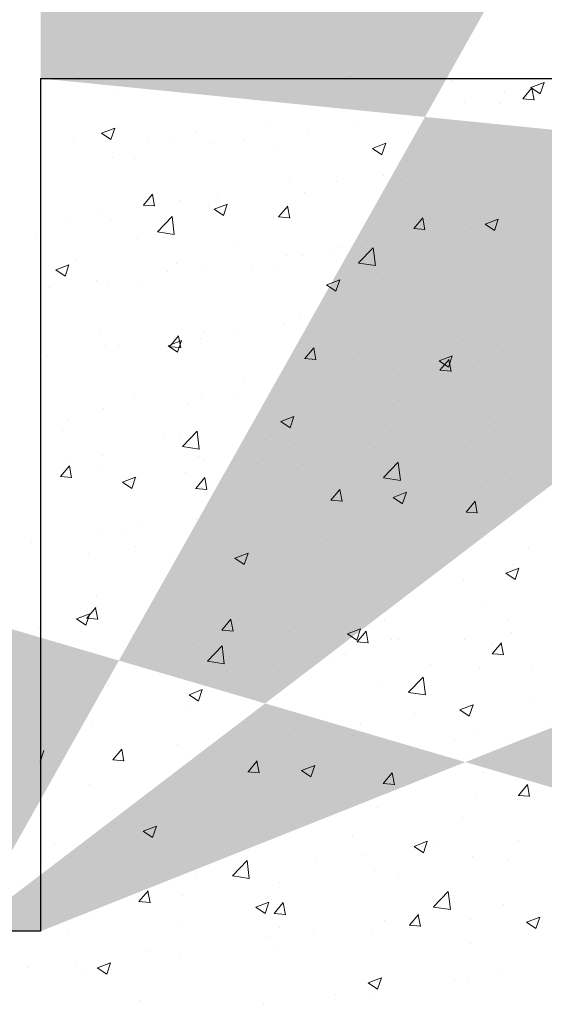
# Model space of a CAD drawing. Units: millimetres. Extents: x 18581 to 18878, y 3311 to 3528.
# Drawn here: x 18727 to 18741, y 3411 to 3437 of the extents above; entities that cross this region are included whole.
import ezdxf

# ---------------------------------------------------------------- set-up
doc = ezdxf.new("R2010")
doc.units = ezdxf.units.MM
doc.layers.get('0').update_dxf_attribs({"lineweight": 25})
doc.layers.add('Lienen Ziegel', color=7, linetype='Continuous', lineweight=15)
doc.layers.add('Putz Sch', color=252, linetype='Continuous', lineweight=20)

msp = doc.modelspace()

# ---------------------------------------------------------------- hatches: boundary and pattern name
at = {"layer": 'Lienen Ziegel'}
h = msp.add_hatch(dxfattribs=at)
h.set_pattern_fill('JIS_WOOD', color=256, scale=0.01, style=0)
h.set_pattern_definition([(45, (21285.794337, 2988.4535954), (-0.004999999992, 0.004999999992), [])])
h.paths.add_polyline_path([(18756.435, 3442.887), (18756.225, 3442.887)], flags=17)
h.paths.add_polyline_path([(18757.135, 3442.887), (18756.925, 3442.887)], flags=17)
h.paths.add_polyline_path([(18757.835, 3442.887), (18757.625, 3442.887)], flags=17)
h.paths.add_polyline_path([(18758.78, 3442.887), (18758.325, 3442.887)], flags=16)
h.paths.add_polyline_path([(18758.325, 3442.887), (18758.78, 3442.887)], flags=17)
edge = h.paths.add_edge_path()
edge.add_line((18747.78, 3442.887), (18747.78, 3440.686))
edge.add_line((18747.48, 3440.387), (18747.78, 3440.686))
edge.add_line((18747.48, 3440.387), (18747.78, 3440.087))
edge.add_line((18752.079, 3479.375), (18752.079, 3481.881))
edge.add_line((18753.079, 3482.925), (18753.079, 3483.381))
edge.add_line((18751.279, 3482.131), (18751.279, 3483.631))
edge.add_line((18752.579, 3483.881), (18751.529, 3483.881))
edge.add_arc((18752.579, 3483.381), 0.5, 0, 90)
edge.add_arc((18751.529, 3483.631), 0.25, 90, 180)
edge.add_arc((18751.529, 3482.131), 0.25, 180, 270)
edge.add_line((18753.079, 3479.381), (18753.079, 3480.336))
edge.add_arc((18753.029, 3480.581), 0.25, 281.537, 78.463)
edge.add_line((18753.079, 3480.825), (18753.079, 3481.036))
edge.add_arc((18753.029, 3481.281), 0.25, 281.537, 78.463)
edge.add_line((18753.079, 3481.525), (18753.079, 3481.736))
edge.add_arc((18753.029, 3481.981), 0.25, 281.537, 78.463)
edge.add_line((18753.079, 3482.225), (18753.079, 3482.436))
edge.add_arc((18753.029, 3482.681), 0.25, 281.537, 78.463)
edge.add_line((18752.079, 3481.881), (18751.529, 3481.881))
edge.add_line((18742.075, 3483.312), (18741.74, 3482.902))
edge.add_arc((18755.431, 3419.74), 0.15, 135, 225)
edge.add_arc((18755.431, 3421.07), 0.15, 135, 225)
edge.add_arc((18755.431, 3422.4), 0.15, 135, 225)
edge.add_arc((18755.431, 3423.73), 0.15, 135, 225)
edge.add_arc((18755.431, 3425.06), 0.15, 135, 225)
edge.add_arc((18755.431, 3426.39), 0.15, 135, 225)
edge.add_arc((18755.431, 3427.72), 0.15, 135, 225)
edge.add_arc((18755.431, 3429.05), 0.15, 135, 225)
edge.add_arc((18755.431, 3430.38), 0.15, 135, 225)
edge.add_arc((18755.431, 3431.71), 0.15, 135, 225)
edge.add_arc((18755.431, 3433.04), 0.15, 135, 225)
edge.add_arc((18755.431, 3434.37), 0.15, 135, 225)
edge.add_arc((18755.531, 3435.035), 0.25, 315, 45)
edge.add_arc((18755.531, 3433.705), 0.25, 315, 45)
edge.add_arc((18755.531, 3432.375), 0.25, 315, 45)
edge.add_arc((18755.531, 3431.045), 0.25, 315, 45)
edge.add_arc((18755.531, 3429.715), 0.25, 315, 45)
edge.add_arc((18755.531, 3428.385), 0.25, 315, 45)
edge.add_arc((18755.531, 3427.055), 0.25, 315, 45)
edge.add_arc((18755.531, 3425.725), 0.25, 315, 45)
edge.add_arc((18755.531, 3424.395), 0.25, 315, 45)
edge.add_arc((18755.531, 3423.065), 0.25, 315, 45)
edge.add_arc((18755.531, 3421.735), 0.25, 315, 45)
edge.add_arc((18755.531, 3420.405), 0.25, 315, 45)
edge.add_arc((18755.531, 3419.075), 0.25, 315, 45)
edge.add_arc((18755.531, 3417.745), 0.25, 315, 45)
edge.add_arc((18755.531, 3416.415), 0.25, 315, 45)
edge.add_line((18726.282, 3479.392), (18726.94, 3480.384))
edge.add_line((18760.783, 3435.887), (18760.783, 3428.382))
edge.add_line((18761.78, 3433.18), (18761.778, 3435.88))
edge.add_line((18761.774, 3432.18), (18764.28, 3432.18))
edge.add_line((18727.278, 3435.887), (18754.278, 3435.887))
edge.add_line((18727.278, 3435.887), (18727.278, 3412.887))
edge.add_line((18755.707, 3424.218), (18755.325, 3423.836))
edge.add_line((18755.325, 3424.953), (18755.707, 3424.571))
edge.add_line((18755.707, 3425.548), (18755.325, 3425.166))
edge.add_line((18755.325, 3426.283), (18755.707, 3425.901))
edge.add_line((18755.707, 3426.878), (18755.325, 3426.496))
edge.add_line((18755.325, 3427.613), (18755.707, 3427.231))
edge.add_line((18755.707, 3428.208), (18755.325, 3427.826))
edge.add_line((18755.325, 3428.943), (18755.707, 3428.561))
edge.add_line((18755.707, 3429.538), (18755.325, 3429.156))
edge.add_line((18755.325, 3430.273), (18755.707, 3429.891))
edge.add_line((18755.707, 3430.868), (18755.325, 3430.486))
edge.add_line((18755.325, 3431.603), (18755.707, 3431.221))
edge.add_line((18755.707, 3432.198), (18755.325, 3431.816))
edge.add_line((18755.325, 3432.933), (18755.707, 3432.551))
edge.add_line((18755.707, 3433.528), (18755.325, 3433.146))
edge.add_line((18755.325, 3434.263), (18755.707, 3433.881))
edge.add_line((18754.278, 3435.887), (18754.278, 3412.887))
edge.add_line((18725.28, 3421.392), (18725.28, 3412.887))
edge.add_line((18747.781, 3452.888), (18745.78, 3452.887))
edge.add_line((18745.78, 3442.887), (18745.78, 3452.887))
edge.add_line((18747.781, 3457.888), (18747.781, 3452.888))
edge.add_line((18745.78, 3457.889), (18747.781, 3457.888))
edge.add_line((18745.78, 3466.889), (18745.78, 3457.889))
edge.add_line((18747.78, 3466.888), (18745.78, 3466.889))
edge.add_line((18747.78, 3476.388), (18747.78, 3466.888))
edge.add_line((18747.78, 3437.887), (18727.279, 3437.887))
edge.add_line((18727.28, 3476.389), (18747.78, 3476.388))
edge.add_line((18727.28, 3476.389), (18727.279, 3437.887))
edge.add_line((18727.278, 3412.887), (18725.28, 3412.887))
edge.add_line((18755.403, 3435.887), (18760.783, 3435.887))
edge.add_line((18755.281, 3412.887), (18754.278, 3412.887))
edge.add_line((18769.133, 3435.886), (18761.778, 3435.88))
edge.add_line((18759.782, 3428.382), (18760.783, 3428.382))
edge.add_line((18750.78, 3437.887), (18770.531, 3437.887))
edge.add_arc((18770.531, 3437.637), 0.25, 318.8007, 90)
edge.add_line((18765.325, 3433.18), (18765.78, 3433.18))
edge.add_line((18764.53, 3431.38), (18766.03, 3431.38))
edge.add_line((18766.28, 3432.68), (18766.28, 3431.63))
edge.add_line((18761.774, 3432.18), (18761.777, 3428.38))
edge.add_line((18764.781, 3428.382), (18761.777, 3428.38))
edge.add_line((18764.781, 3427.382), (18764.781, 3428.382))
edge.add_line((18759.781, 3427.382), (18764.781, 3427.382))
edge.add_line((18759.782, 3428.382), (18759.781, 3427.382))
edge.add_arc((18765.78, 3432.68), 0.5, 0, 90)
edge.add_arc((18766.03, 3431.63), 0.25, 270, 360)
edge.add_arc((18764.53, 3431.63), 0.25, 180, 270)
edge.add_line((18761.78, 3433.18), (18762.735, 3433.18))
edge.add_arc((18762.98, 3433.13), 0.25, 11.537, 168.463)
edge.add_line((18763.225, 3433.18), (18763.435, 3433.18))
edge.add_arc((18763.68, 3433.13), 0.25, 11.537, 168.463)
edge.add_line((18763.925, 3433.18), (18764.135, 3433.18))
edge.add_arc((18764.38, 3433.13), 0.25, 11.537, 168.463)
edge.add_line((18764.625, 3433.18), (18764.835, 3433.18))
edge.add_arc((18765.08, 3433.13), 0.25, 11.537, 168.463)
edge.add_line((18764.28, 3432.18), (18764.28, 3431.63))
edge.add_line((18770.719, 3437.472), (18769.133, 3435.886))
edge.add_line((18721.078, 3473.389), (18725.28, 3473.389))
edge.add_line((18755.323, 3435.803), (18755.403, 3435.887))
edge.add_line((18721.08, 3465.642), (18721.078, 3473.389))
edge.add_line((18723.08, 3427.502), (18721.546, 3429.267))
edge.add_line((18721.08, 3421.392), (18725.28, 3421.392))
edge.add_line((18721.08, 3421.392), (18721.08, 3429.142))
edge.add_line((18723.08, 3423.392), (18723.08, 3427.502))
edge.add_line((18725.28, 3423.392), (18723.08, 3423.392))
edge.add_line((18725.28, 3471.392), (18725.28, 3423.392))
edge.add_line((18723.08, 3471.392), (18725.28, 3471.392))
edge.add_line((18723.08, 3471.392), (18723.08, 3467.282))
edge.add_line((18721.546, 3465.517), (18723.08, 3467.282))
edge.add_arc((18721.33, 3465.642), 0.25, 180, 330)
edge.add_arc((18721.33, 3429.142), 0.25, 30, 180)
edge.add_line((18741.915, 3478.385), (18743.239, 3479.991))
edge.add_line((18744.107, 3481.062), (18745.942, 3483.302))
edge.add_line((18742.355, 3480.961), (18741.74, 3482.902))
edge.add_arc((18742.462, 3482.995), 0.5, 322.2229, 140.68)
edge.add_arc((18743.084, 3480.116), 0.2, 321.0644, 51.1303)
edge.add_line((18743.216, 3481.554), (18743.83, 3481.059))
edge.add_line((18742.857, 3482.689), (18743.216, 3481.554))
edge.add_line((18742.355, 3480.961), (18743.209, 3480.272))
edge.add_arc((18743.967, 3481.204), 0.2, 226.6387, 314.4624)
edge.add_line((18725.28, 3479.69), (18725.28, 3478.389))
edge.add_line((18738.939, 3478.385), (18741.915, 3478.385))
edge.add_line((18730.058, 3478.389), (18726.458, 3478.389))
edge.add_line((18733.937, 3478.387), (18737.537, 3478.387))
edge.add_line((18731.46, 3478.391), (18732.559, 3478.39))
edge.add_line((18725.28, 3479.69), (18726.403, 3481.383))
edge.add_arc((18726.931, 3480.884), 0.5, 271.0936, 89.9947)
edge.add_line((18726.403, 3481.383), (18726.931, 3481.383))
edge.add_line((18726.282, 3479.392), (18726.282, 3478.603))
edge.add_arc((18726.481, 3478.588), 0.2, 175.5094, 263.3331)
edge.add_line((18738.74, 3479.684), (18737.611, 3481.38))
edge.add_line((18732.759, 3479.687), (18733.882, 3481.381))
edge.add_line((18731.258, 3479.692), (18730.131, 3481.387))
edge.add_arc((18729.609, 3480.888), 0.5, 89.9516, 268.2203)
edge.add_line((18730.131, 3481.387), (18729.61, 3481.388))
edge.add_line((18729.594, 3480.388), (18730.257, 3479.392))
edge.add_arc((18734.41, 3480.881), 0.5, 271.0936, 89.9947)
edge.add_line((18733.882, 3481.381), (18734.41, 3481.381))
edge.add_arc((18737.09, 3480.881), 0.5, 89.9516, 268.2203)
edge.add_arc((18738.939, 3478.585), 0.2, 179.9739, 269.9915)
edge.add_arc((18737.537, 3478.587), 0.2, 269.9822, 359.9724)
edge.add_arc((18731.46, 3478.591), 0.2, 180.0982, 269.9351)
edge.add_arc((18732.559, 3478.59), 0.2, 269.9351, 0.001)
edge.add_arc((18730.058, 3478.589), 0.2, 270, 0.0982)
edge.add_line((18737.611, 3481.38), (18737.09, 3481.38))
edge.add_line((18737.737, 3479.385), (18737.737, 3478.586))
edge.add_line((18737.075, 3480.381), (18737.737, 3479.385))
edge.add_line((18730.257, 3479.392), (18730.258, 3478.59))
edge.add_line((18731.258, 3479.692), (18731.26, 3478.591))
edge.add_line((18733.761, 3479.389), (18733.761, 3478.601))
edge.add_line((18734.419, 3480.381), (18733.761, 3479.389))
edge.add_line((18732.759, 3479.687), (18732.759, 3478.59))
edge.add_arc((18733.96, 3478.585), 0.2, 175.5094, 263.3331)
edge.add_line((18738.74, 3479.684), (18738.739, 3478.586))
edge.add_line((18755.281, 3413.09), (18755.281, 3412.887))
edge.add_line((18758.78, 3442.887), (18758.78, 3488.159))
edge.add_line((18747.78, 3442.887), (18745.78, 3442.887))
edge.add_line((18747.78, 3440.087), (18747.78, 3437.887))
edge.add_line((18748.779, 3479.375), (18748.779, 3483.375))
edge.add_line((18755.325, 3435.593), (18755.707, 3435.211))
edge.add_line((18755.707, 3434.858), (18755.325, 3434.476))
edge.add_arc((18755.431, 3435.7), 0.15, 136.3754, 225)
edge.add_line((18725.28, 3478.389), (18725.28, 3473.389))
edge.add_line((18755.898, 3486.511), (18755.779, 3485.922))
edge.add_line((18750.78, 3442.887), (18750.78, 3437.887))
edge.add_line((18755.735, 3442.887), (18750.78, 3442.887))
edge.add_arc((18755.98, 3442.937), 0.25, 191.537, 348.463)
edge.add_arc((18756.68, 3442.937), 0.25, 191.537, 348.463)
edge.add_arc((18757.38, 3442.937), 0.25, 191.537, 348.463)
edge.add_arc((18758.08, 3442.937), 0.25, 191.537, 348.463)
edge.add_line((18758.325, 3442.887), (18758.78, 3442.887))
edge.add_line((18757.625, 3442.887), (18757.835, 3442.887))
edge.add_line((18756.925, 3442.887), (18757.135, 3442.887))
edge.add_line((18756.225, 3442.887), (18756.435, 3442.887))
edge.add_line((18755.707, 3419.251), (18755.325, 3419.633))
edge.add_line((18755.707, 3420.228), (18755.325, 3419.846))
edge.add_line((18755.707, 3420.581), (18755.325, 3420.963))
edge.add_line((18755.707, 3421.558), (18755.325, 3421.176))
edge.add_line((18755.707, 3421.911), (18755.325, 3422.293))
edge.add_line((18755.707, 3422.888), (18755.325, 3422.506))
edge.add_line((18755.707, 3423.241), (18755.325, 3423.623))
edge.add_line((18755.707, 3418.898), (18755.325, 3418.516))
edge.add_arc((18755.431, 3413.09), 0.15, 135, 180)
edge.add_arc((18755.431, 3414.42), 0.15, 135, 225)
edge.add_line((18755.707, 3413.578), (18755.325, 3413.196))
edge.add_line((18755.707, 3413.931), (18755.325, 3414.313))
edge.add_arc((18755.531, 3413.755), 0.25, 315, 45)
edge.add_arc((18755.431, 3415.75), 0.15, 135, 225)
edge.add_line((18755.707, 3414.908), (18755.325, 3414.526))
edge.add_line((18755.707, 3415.261), (18755.325, 3415.643))
edge.add_arc((18755.531, 3415.085), 0.25, 315, 45)
edge.add_arc((18755.431, 3417.08), 0.15, 135, 225)
edge.add_line((18755.707, 3416.238), (18755.325, 3415.856))
edge.add_line((18755.707, 3416.591), (18755.325, 3416.973))
edge.add_arc((18755.431, 3418.41), 0.15, 135, 225)
edge.add_line((18755.707, 3417.568), (18755.325, 3417.186))
edge.add_line((18755.707, 3417.921), (18755.325, 3418.303))
edge.add_line((18757.957, 3487.425), (18758.352, 3488.314))
edge.add_arc((18757.839, 3487.517), 0.15, 259.75, 322.3312)
edge.add_arc((18756.746, 3486.759), 0.15, 259.75, 349.75)
edge.add_line((18757.28, 3487.465), (18757.812, 3487.369))
edge.add_line((18756.99, 3487.264), (18756.894, 3486.732))
edge.add_arc((18757.236, 3487.219), 0.25, 79.75, 169.75)
edge.add_line((18756.187, 3486.707), (18756.719, 3486.611))
edge.add_arc((18756.143, 3486.461), 0.25, 79.75, 168.5905)
edge.add_arc((18758.529, 3488.135), 0.252, 5.5872, 134.7436)
edge.add_line((18755.779, 3479.387), (18753.079, 3479.381))
edge.add_line((18755.779, 3485.922), (18755.779, 3479.387))
edge.add_line((18748.779, 3479.375), (18752.079, 3479.375))
edge.add_arc((18748.113, 3483.025), 0.15, 225, 315)
edge.add_line((18748.602, 3483.302), (18748.22, 3482.919))
edge.add_arc((18748.778, 3483.125), 0.25, 89.8612, 135)
edge.add_arc((18746.783, 3483.025), 0.15, 225, 315)
edge.add_line((18747.625, 3483.302), (18748.007, 3482.919))
edge.add_line((18747.272, 3483.302), (18746.89, 3482.919))
edge.add_arc((18747.448, 3483.125), 0.25, 45, 135)
edge.add_line((18746.295, 3483.302), (18746.677, 3482.919))
edge.add_arc((18746.118, 3483.125), 0.25, 45, 135)

# ---------------------------------------------------------------- linework, layer by layer
for p, q in [((18727.278, 3435.887), (18727.278, 3412.887)), ((18727.278, 3435.887), (18754.278, 3435.887)), ((18727.278, 3412.887), (18725.28, 3412.887))]:
    msp.add_line(p, q)
at = {"layer": 'Putz Sch'}
for p, q in [((18728.305, 3435.848), (18728.305, 3435.848)), ((18731.915, 3435.828), (18731.915, 3435.828)), ((18735.657, 3435.947), (18735.657, 3435.947)), ((18738.369, 3435.833), (18738.369, 3435.833)), ((18740.49, 3435.64), (18740.846, 3435.776)), ((18740.742, 3435.47), (18740.845, 3435.777)), ((18739.776, 3435.53), (18739.776, 3435.53)), ((18740.273, 3435.339), (18740.518, 3435.631)), ((18740.489, 3435.64), (18740.741, 3435.47)), ((18740.574, 3435.304), (18740.515, 3435.623)), ((18729.277, 3435.447), (18729.277, 3435.447)), ((18737.852, 3435.277), (18737.852, 3435.277)), ((18738.699, 3435.247), (18738.699, 3435.247)), ((18740.27, 3435.339), (18740.574, 3435.313)), ((18736.58, 3435.11), (18736.58, 3435.11)), ((18739.666, 3435.2), (18739.666, 3435.2)), ((18735.736, 3434.738), (18735.736, 3434.738)), ((18737.028, 3434.819), (18737.028, 3434.819)), ((18728.921, 3434.408), (18729.277, 3434.545)), ((18729.173, 3434.239), (18729.276, 3434.546)), ((18733.372, 3434.687), (18733.372, 3434.687)), ((18734.462, 3434.494), (18734.462, 3434.494)), ((18728.152, 3434.277), (18728.152, 3434.277)), ((18728.92, 3434.408), (18729.173, 3434.238)), ((18730.176, 3434.267), (18730.176, 3434.267)), ((18731.448, 3434.434), (18731.448, 3434.434)), ((18732.774, 3434.23), (18732.774, 3434.23)), ((18730.864, 3434.162), (18730.864, 3434.162)), ((18731.853, 3434.136), (18731.853, 3434.136)), ((18733.576, 3434.047), (18733.576, 3434.047)), ((18736.22, 3434.002), (18736.473, 3433.831)), ((18736.222, 3434.001), (18736.578, 3434.138)), ((18736.287, 3433.933), (18736.287, 3433.933)), ((18736.473, 3433.832), (18736.576, 3434.139)), ((18739.916, 3434.132), (18739.916, 3434.132)), ((18729.215, 3433.756), (18729.215, 3433.756)), ((18729.811, 3433.721), (18729.811, 3433.721)), ((18738.999, 3433.818), (18738.999, 3433.818)), ((18736.954, 3433.623), (18736.954, 3433.623)), ((18738.44, 3433.527), (18738.44, 3433.527)), ((18739.604, 3433.509), (18739.604, 3433.509)), ((18736.516, 3433.274), (18736.516, 3433.274)), ((18736.966, 3433.128), (18736.966, 3433.128)), ((18733.991, 3433.114), (18733.991, 3433.114)), ((18735.244, 3433.106), (18735.244, 3433.106)), ((18730.047, 3432.474), (18730.292, 3432.766)), ((18730.347, 3432.439), (18730.289, 3432.758)), ((18731.028, 3432.606), (18731.028, 3432.606)), ((18732.036, 3432.684), (18732.036, 3432.684)), ((18734.4, 3432.803), (18734.4, 3432.803)), ((18730.044, 3432.474), (18730.347, 3432.448)), ((18730.112, 3432.43), (18730.112, 3432.43)), ((18731.792, 3432.445), (18731.792, 3432.445)), ((18731.952, 3432.363), (18732.205, 3432.193)), ((18731.954, 3432.363), (18732.309, 3432.499)), ((18732.205, 3432.193), (18732.308, 3432.5)), ((18733.691, 3432.155), (18733.936, 3432.447)), ((18733.991, 3432.121), (18733.932, 3432.439)), ((18728.066, 3432.097), (18728.066, 3432.097)), ((18728.84, 3432.263), (18728.84, 3432.263)), ((18729.153, 3432.065), (18729.153, 3432.065)), ((18730.426, 3431.751), (18730.821, 3432.164)), ((18730.878, 3431.681), (18730.822, 3432.163)), ((18733.687, 3432.156), (18733.991, 3432.129)), ((18737.335, 3431.837), (18737.579, 3432.129)), ((18737.635, 3431.802), (18737.576, 3432.12)), ((18739.254, 3431.956), (18739.61, 3432.093)), ((18739.505, 3431.786), (18739.608, 3432.093)), ((18737.331, 3431.837), (18737.635, 3431.81)), ((18738.894, 3431.845), (18738.894, 3431.845)), ((18739.253, 3431.956), (18739.505, 3431.786)), ((18739.542, 3431.818), (18739.542, 3431.818)), ((18740.312, 3431.946), (18740.312, 3431.946)), ((18727.163, 3431.681), (18727.163, 3431.681)), ((18729.875, 3431.566), (18729.875, 3431.566)), ((18730.426, 3431.749), (18730.878, 3431.679)), ((18737.103, 3431.523), (18737.103, 3431.523)), ((18732.586, 3431.452), (18732.586, 3431.452)), ((18735.179, 3431.27), (18735.179, 3431.27)), ((18735.298, 3431.337), (18735.298, 3431.337)), ((18735.847, 3430.911), (18736.243, 3431.323)), ((18735.931, 3431.337), (18735.931, 3431.337)), ((18736.299, 3430.84), (18736.243, 3431.323)), ((18736.904, 3431.437), (18736.904, 3431.437)), ((18728.234, 3430.998), (18728.234, 3430.998)), ((18733.908, 3431.102), (18733.908, 3431.102)), ((18734.338, 3431.112), (18734.338, 3431.112)), ((18738.01, 3431.222), (18738.01, 3431.222)), ((18740.722, 3431.108), (18740.722, 3431.108)), ((18727.685, 3430.725), (18728.041, 3430.861)), ((18727.937, 3430.555), (18728.04, 3430.862)), ((18730.946, 3430.884), (18730.946, 3430.884)), ((18731.73, 3430.754), (18731.73, 3430.754)), ((18732.968, 3430.828), (18732.968, 3430.828)), ((18733.657, 3430.769), (18733.657, 3430.769)), ((18735.848, 3430.908), (18736.3, 3430.838)), ((18727.684, 3430.725), (18727.936, 3430.554)), ((18730.699, 3430.68), (18730.699, 3430.68)), ((18736.369, 3430.655), (18736.369, 3430.655)), ((18739.081, 3430.54), (18739.081, 3430.54)), ((18727.504, 3430.259), (18727.504, 3430.259)), ((18728.775, 3430.427), (18728.775, 3430.427)), ((18729.091, 3430.373), (18729.091, 3430.373)), ((18730.006, 3430.32), (18730.006, 3430.32)), ((18734.984, 3430.318), (18735.237, 3430.147)), ((18734.986, 3430.318), (18735.342, 3430.454)), ((18735.237, 3430.148), (18735.34, 3430.455)), ((18738.975, 3429.942), (18738.975, 3429.942)), ((18739.481, 3430.127), (18739.481, 3430.127)), ((18740.247, 3430.109), (18740.247, 3430.109)), ((18736.842, 3429.746), (18736.842, 3429.746)), ((18734.276, 3429.421), (18734.276, 3429.421)), ((18735.767, 3429.52), (18735.767, 3429.52)), ((18733.843, 3429.266), (18733.843, 3429.266)), ((18728.864, 3428.984), (18728.864, 3428.984)), ((18730.752, 3428.653), (18730.997, 3428.945)), ((18731.052, 3428.618), (18730.993, 3428.937)), ((18731.576, 3428.869), (18731.576, 3428.869)), ((18731.668, 3429.063), (18731.668, 3429.063)), ((18732.571, 3429.099), (18732.571, 3429.099)), ((18729.03, 3428.682), (18729.03, 3428.682)), ((18729.363, 3428.676), (18729.363, 3428.676)), ((18730.716, 3428.679), (18730.969, 3428.509)), ((18730.717, 3428.679), (18731.073, 3428.816)), ((18730.749, 3428.653), (18731.052, 3428.627)), ((18730.969, 3428.509), (18731.072, 3428.816)), ((18734.287, 3428.755), (18734.287, 3428.755)), ((18734.396, 3428.334), (18734.641, 3428.626)), ((18734.696, 3428.3), (18734.637, 3428.618)), ((18736.999, 3428.64), (18736.999, 3428.64)), ((18738.684, 3428.814), (18738.684, 3428.814)), ((18727.439, 3428.423), (18727.439, 3428.423)), ((18738.018, 3428.272), (18738.374, 3428.409)), ((18738.269, 3428.103), (18738.372, 3428.41)), ((18739.419, 3428.436), (18739.419, 3428.436)), ((18739.711, 3428.526), (18739.711, 3428.526)), ((18740.834, 3428.359), (18740.834, 3428.359)), ((18734.392, 3428.334), (18734.696, 3428.308)), ((18735.721, 3428.306), (18735.721, 3428.306)), ((18738.017, 3428.272), (18738.269, 3428.102)), ((18738.039, 3428.016), (18738.284, 3428.307)), ((18738.34, 3427.981), (18738.281, 3428.299)), ((18738.91, 3428.106), (18738.91, 3428.106)), ((18736.78, 3428.055), (18736.78, 3428.055)), ((18737.639, 3427.938), (18737.639, 3427.938)), ((18738.036, 3428.016), (18738.34, 3427.989)), ((18732.759, 3427.797), (18732.759, 3427.797)), ((18734.214, 3427.73), (18734.214, 3427.73)), ((18739.901, 3427.699), (18739.901, 3427.699)), ((18729.796, 3427.289), (18729.796, 3427.289)), ((18731.606, 3427.372), (18731.606, 3427.372)), ((18734.43, 3427.516), (18734.43, 3427.516)), ((18731.235, 3427.095), (18731.235, 3427.095)), ((18732.506, 3427.263), (18732.506, 3427.263)), ((18736.939, 3427.19), (18736.939, 3427.19)), ((18728.968, 3426.991), (18728.968, 3426.991)), ((18733.75, 3426.634), (18734.105, 3426.77)), ((18734.001, 3426.464), (18734.104, 3426.771)), ((18739.357, 3426.745), (18739.357, 3426.745)), ((18728.026, 3426.673), (18728.026, 3426.673)), ((18733.748, 3426.634), (18734.001, 3426.464)), ((18733.976, 3426.682), (18733.976, 3426.682)), ((18727.875, 3426.388), (18727.875, 3426.388)), ((18730.586, 3426.273), (18730.586, 3426.273)), ((18731.099, 3425.962), (18731.495, 3426.374)), ((18731.551, 3425.892), (18731.495, 3426.374)), ((18736.719, 3426.364), (18736.719, 3426.364)), ((18739.498, 3426.355), (18739.498, 3426.355)), ((18731.013, 3426.173), (18731.013, 3426.173)), ((18731.1, 3425.959), (18731.552, 3425.889)), ((18733.298, 3426.159), (18733.298, 3426.159)), ((18734.153, 3426.039), (18734.153, 3426.039)), ((18736.01, 3426.044), (18736.01, 3426.044)), ((18737.574, 3426.102), (18737.574, 3426.102)), ((18728.946, 3425.706), (18728.946, 3425.706)), ((18731.544, 3425.681), (18731.544, 3425.681)), ((18736.302, 3425.935), (18736.302, 3425.935)), ((18738.722, 3425.93), (18738.722, 3425.93)), ((18727.813, 3425.151), (18728.058, 3425.443)), ((18728.051, 3425.665), (18728.051, 3425.665)), ((18728.113, 3425.116), (18728.055, 3425.434)), ((18731.658, 3425.591), (18731.658, 3425.591)), ((18733.094, 3425.512), (18733.094, 3425.512)), ((18734.369, 3425.477), (18734.369, 3425.477)), ((18736.521, 3425.121), (18736.917, 3425.534)), ((18736.973, 3425.051), (18736.917, 3425.533)), ((18727.81, 3425.151), (18728.113, 3425.124)), ((18728.906, 3425.3), (18728.906, 3425.3)), ((18731.17, 3425.259), (18731.17, 3425.259)), ((18737.081, 3425.362), (18737.081, 3425.362)), ((18738.879, 3425.412), (18738.879, 3425.412)), ((18739.793, 3425.247), (18739.793, 3425.247)), ((18729.48, 3424.996), (18729.733, 3424.825)), ((18729.481, 3424.995), (18729.837, 3425.132)), ((18729.733, 3424.826), (18729.836, 3425.133)), ((18729.898, 3425.092), (18729.898, 3425.092)), ((18731.457, 3424.832), (18731.702, 3425.124)), ((18731.757, 3424.797), (18731.698, 3425.116)), ((18735.916, 3424.904), (18735.916, 3424.904)), ((18736.521, 3425.119), (18736.973, 3425.048)), ((18739.295, 3425.054), (18739.295, 3425.054)), ((18731.453, 3424.832), (18731.757, 3424.805)), ((18735.101, 3424.513), (18735.345, 3424.805)), ((18735.401, 3424.478), (18735.342, 3424.797)), ((18736.657, 3424.673), (18736.657, 3424.673)), ((18736.782, 3424.589), (18737.138, 3424.725)), ((18737.033, 3424.419), (18737.136, 3424.726)), ((18732.953, 3424.395), (18732.953, 3424.395)), ((18735.097, 3424.513), (18735.401, 3424.487)), ((18736.781, 3424.589), (18737.033, 3424.418)), ((18738.162, 3424.352), (18738.162, 3424.352)), ((18738.744, 3424.194), (18738.989, 3424.486)), ((18739.044, 3424.16), (18738.986, 3424.478)), ((18734.091, 3424.348), (18734.091, 3424.348)), ((18736.238, 3424.099), (18736.238, 3424.099)), ((18738.741, 3424.194), (18739.044, 3424.168)), ((18729.991, 3423.887), (18729.991, 3423.887)), ((18731.483, 3423.99), (18731.483, 3423.99)), ((18734.966, 3423.931), (18734.966, 3423.931)), ((18728.844, 3423.609), (18728.844, 3423.609)), ((18729.576, 3423.691), (18729.576, 3423.691)), ((18732.288, 3423.577), (18732.288, 3423.577)), ((18727.028, 3423.378), (18727.028, 3423.378)), ((18731.758, 3423.509), (18731.758, 3423.509)), ((18734.999, 3423.462), (18734.999, 3423.462)), ((18737.711, 3423.348), (18737.711, 3423.348)), ((18739.234, 3423.363), (18739.234, 3423.363)), ((18728.562, 3423.088), (18728.562, 3423.088)), ((18729.834, 3423.255), (18729.834, 3423.255)), ((18732.514, 3422.95), (18732.869, 3423.087)), ((18732.765, 3422.78), (18732.868, 3423.087)), ((18740.423, 3423.233), (18740.423, 3423.233)), ((18732.512, 3422.95), (18732.765, 3422.78)), ((18736.595, 3422.982), (18736.595, 3422.982)), ((18740.034, 3422.771), (18740.034, 3422.771)), ((18734.029, 3422.656), (18734.029, 3422.656)), ((18739.813, 3422.543), (18740.066, 3422.373)), ((18739.814, 3422.543), (18740.17, 3422.68)), ((18740.066, 3422.374), (18740.169, 3422.681)), ((18731.421, 3422.299), (18731.421, 3422.299)), ((18736.825, 3422.348), (18736.825, 3422.348)), ((18738.669, 3422.381), (18738.669, 3422.381)), ((18734.901, 3422.095), (18734.901, 3422.095)), ((18728.782, 3421.918), (18728.782, 3421.918)), ((18733.63, 3421.928), (18733.63, 3421.928)), ((18735.706, 3421.873), (18735.706, 3421.873)), ((18728.245, 3421.312), (18728.601, 3421.448)), ((18728.497, 3421.142), (18728.6, 3421.449)), ((18728.518, 3421.33), (18728.763, 3421.621)), ((18728.818, 3421.295), (18728.759, 3421.613)), ((18730.421, 3421.505), (18730.421, 3421.505)), ((18739.172, 3421.671), (18739.172, 3421.671)), ((18728.244, 3421.312), (18728.497, 3421.141)), ((18728.497, 3421.252), (18728.497, 3421.252)), ((18728.515, 3421.33), (18728.818, 3421.303)), ((18732.162, 3421.011), (18732.407, 3421.303)), ((18732.462, 3420.976), (18732.403, 3421.294)), ((18732.744, 3421.364), (18732.744, 3421.364)), ((18736.533, 3421.291), (18736.533, 3421.291)), ((18739.886, 3421.266), (18739.886, 3421.266)), ((18727.226, 3421.084), (18727.226, 3421.084)), ((18731.298, 3420.981), (18731.298, 3420.981)), ((18732.158, 3421.011), (18732.462, 3420.984)), ((18733.967, 3420.965), (18733.967, 3420.965)), ((18735.545, 3420.905), (18735.797, 3420.735)), ((18735.546, 3420.905), (18735.902, 3421.041)), ((18735.797, 3420.735), (18735.9, 3421.042)), ((18735.805, 3420.692), (18736.05, 3420.984)), ((18736.106, 3420.657), (18736.047, 3420.976)), ((18739.969, 3420.934), (18739.969, 3420.934)), ((18729.781, 3420.856), (18729.781, 3420.856)), ((18734.01, 3420.866), (18734.01, 3420.866)), ((18735.802, 3420.692), (18736.106, 3420.666)), ((18736.722, 3420.752), (18736.722, 3420.752)), ((18736.924, 3420.757), (18736.924, 3420.757)), ((18738.697, 3420.767), (18738.697, 3420.767)), ((18739.434, 3420.637), (18739.434, 3420.637)), ((18739.449, 3420.373), (18739.694, 3420.665)), ((18739.749, 3420.338), (18739.69, 3420.657)), ((18731.359, 3420.608), (18731.359, 3420.608)), ((18731.773, 3420.173), (18732.168, 3420.585)), ((18732.225, 3420.102), (18732.169, 3420.585)), ((18739.446, 3420.373), (18739.749, 3420.347)), ((18728.721, 3420.227), (18728.721, 3420.227)), ((18731.773, 3420.17), (18732.225, 3420.1)), ((18732.369, 3420.298), (18732.369, 3420.298)), ((18733.961, 3420.249), (18733.961, 3420.249)), ((18735.081, 3420.184), (18735.081, 3420.184)), ((18735.489, 3420.345), (18735.489, 3420.345)), ((18732.293, 3419.924), (18732.293, 3419.924)), ((18733.565, 3420.091), (18733.565, 3420.091)), ((18737.793, 3420.069), (18737.793, 3420.069)), ((18739.11, 3419.98), (18739.11, 3419.98)), ((18740.505, 3419.955), (18740.505, 3419.955)), ((18730.998, 3419.74), (18730.998, 3419.74)), ((18736.472, 3419.599), (18736.472, 3419.599)), ((18737.194, 3419.332), (18737.59, 3419.744)), ((18737.646, 3419.261), (18737.59, 3419.744)), ((18729.085, 3419.502), (18729.085, 3419.502)), ((18731.278, 3419.266), (18731.633, 3419.403)), ((18731.529, 3419.097), (18731.632, 3419.404)), ((18737.195, 3419.329), (18737.647, 3419.259)), ((18727.161, 3419.248), (18727.161, 3419.248)), ((18731.276, 3419.267), (18731.529, 3419.096)), ((18733.906, 3419.274), (18733.906, 3419.274)), ((18740.556, 3419.184), (18740.556, 3419.184)), ((18731.297, 3418.917), (18731.297, 3418.917)), ((18738.577, 3418.86), (18738.83, 3418.689)), ((18738.578, 3418.859), (18738.934, 3418.996)), ((18738.632, 3418.931), (18738.632, 3418.931)), ((18738.83, 3418.69), (18738.933, 3418.997)), ((18738.864, 3418.98), (18738.864, 3418.98)), ((18728.659, 3418.536), (18728.659, 3418.536)), ((18737.361, 3418.763), (18737.361, 3418.763)), ((18734.152, 3418.341), (18734.152, 3418.341)), ((18735.901, 3418.471), (18735.901, 3418.471)), ((18739.048, 3418.289), (18739.048, 3418.289)), ((18732.228, 3418.088), (18732.228, 3418.088)), ((18735.711, 3418.169), (18735.711, 3418.169)), ((18738.423, 3418.055), (18738.423, 3418.055)), ((18727.261, 3417.458), (18727.364, 3417.765)), ((18729.223, 3417.508), (18729.468, 3417.8)), ((18729.523, 3417.474), (18729.464, 3417.792)), ((18730.957, 3417.92), (18730.957, 3417.92)), ((18732.938, 3417.963), (18732.938, 3417.963)), ((18736.41, 3417.908), (18736.41, 3417.908)), ((18727.748, 3417.498), (18727.748, 3417.498)), ((18729.22, 3417.509), (18729.523, 3417.482)), ((18732.867, 3417.19), (18733.112, 3417.482)), ((18733.167, 3417.155), (18733.108, 3417.473)), ((18733.844, 3417.583), (18733.844, 3417.583)), ((18731.236, 3417.225), (18731.236, 3417.225)), ((18732.863, 3417.19), (18733.167, 3417.163)), ((18734.309, 3417.221), (18734.561, 3417.051)), ((18734.31, 3417.221), (18734.666, 3417.358)), ((18734.561, 3417.051), (18734.664, 3417.358)), ((18736.51, 3416.871), (18736.755, 3417.163)), ((18736.81, 3416.836), (18736.752, 3417.155)), ((18737.296, 3416.927), (18737.296, 3416.927)), ((18739.22, 3417.181), (18739.22, 3417.181)), ((18728.597, 3416.845), (18728.597, 3416.845)), ((18736.024, 3416.76), (18736.024, 3416.76)), ((18736.507, 3416.871), (18736.811, 3416.844)), ((18740.154, 3416.552), (18740.399, 3416.844)), ((18740.454, 3416.517), (18740.395, 3416.836)), ((18738.986, 3416.598), (18738.986, 3416.598)), ((18740.151, 3416.552), (18740.454, 3416.526)), ((18732.816, 3416.337), (18732.816, 3416.337)), ((18736.348, 3416.217), (18736.348, 3416.217)), ((18729.62, 3415.917), (18729.62, 3415.917)), ((18730.892, 3416.084), (18730.892, 3416.084)), ((18733.782, 3415.892), (18733.782, 3415.892)), ((18738.654, 3415.949), (18738.654, 3415.949)), ((18729.298, 3415.803), (18729.298, 3415.803)), ((18730.042, 3415.583), (18730.397, 3415.719)), ((18730.293, 3415.413), (18730.396, 3415.72)), ((18730.04, 3415.583), (18730.293, 3415.412)), ((18731.174, 3415.534), (18731.174, 3415.534)), ((18735.691, 3415.44), (18735.691, 3415.44)), ((18740.146, 3415.344), (18740.146, 3415.344)), ((18727.658, 3415.235), (18727.658, 3415.235)), ((18728.535, 3415.154), (18728.535, 3415.154)), ((18730.37, 3415.12), (18730.37, 3415.12)), ((18737.341, 3415.176), (18737.594, 3415.005)), ((18737.342, 3415.176), (18737.698, 3415.312)), ((18737.594, 3415.006), (18737.697, 3415.313)), ((18737.884, 3415.177), (18737.884, 3415.177)), ((18732.446, 3414.383), (18732.842, 3414.796)), ((18732.898, 3414.313), (18732.842, 3414.795)), ((18735.96, 3414.924), (18735.96, 3414.924)), ((18738.925, 3414.907), (18738.925, 3414.907)), ((18739.871, 3414.833), (18739.871, 3414.833)), ((18734.688, 3414.756), (18734.688, 3414.756)), ((18736.286, 3414.526), (18736.286, 3414.526)), ((18731.48, 3414.334), (18731.48, 3414.334)), ((18732.447, 3414.381), (18732.899, 3414.311)), ((18736.909, 3414.325), (18736.909, 3414.325)), ((18729.556, 3414.08), (18729.556, 3414.08)), ((18733.72, 3414.201), (18733.72, 3414.201)), ((18726.804, 3413.915), (18726.804, 3413.915)), ((18728.284, 3413.913), (18728.284, 3413.913)), ((18729.928, 3413.687), (18730.173, 3413.979)), ((18730.228, 3413.653), (18730.169, 3413.971)), ((18731.112, 3413.843), (18731.112, 3413.843)), ((18737.868, 3413.542), (18738.264, 3413.955)), ((18738.32, 3413.472), (18738.264, 3413.955)), ((18729.924, 3413.687), (18730.228, 3413.661)), ((18733.073, 3413.537), (18733.325, 3413.367)), ((18733.074, 3413.537), (18733.43, 3413.674)), ((18733.325, 3413.368), (18733.428, 3413.675)), ((18733.571, 3413.369), (18733.816, 3413.66)), ((18733.872, 3413.334), (18733.813, 3413.652)), ((18737.868, 3413.54), (18738.32, 3413.47)), ((18739.756, 3413.596), (18739.756, 3413.596)), ((18728.288, 3413.221), (18728.288, 3413.221)), ((18728.474, 3413.462), (18728.474, 3413.462)), ((18733.568, 3413.369), (18733.872, 3413.342)), ((18737.215, 3413.05), (18737.46, 3413.342)), ((18737.515, 3413.015), (18737.456, 3413.333)), ((18738.863, 3413.216), (18738.863, 3413.216)), ((18740.375, 3413.13), (18740.73, 3413.267)), ((18740.626, 3412.961), (18740.729, 3413.268)), ((18731, 3413.106), (18731, 3413.106)), ((18733.711, 3412.991), (18733.711, 3412.991)), ((18736.547, 3413.173), (18736.547, 3413.173)), ((18737.212, 3413.05), (18737.515, 3413.023)), ((18740.373, 3413.131), (18740.626, 3412.96)), ((18728.021, 3412.799), (18728.021, 3412.799)), ((18733.352, 3412.753), (18733.352, 3412.753)), ((18734.623, 3412.92), (18734.623, 3412.92)), ((18736.224, 3412.835), (18736.224, 3412.835)), ((18733.659, 3412.51), (18733.659, 3412.51)), ((18738.849, 3412.547), (18738.849, 3412.547)), ((18730.143, 3412.33), (18730.143, 3412.33)), ((18731.05, 3412.152), (18731.05, 3412.152)), ((18726.948, 3411.909), (18726.948, 3411.909)), ((18728.219, 3412.077), (18728.219, 3412.077)), ((18728.804, 3411.899), (18729.057, 3411.729)), ((18728.806, 3411.899), (18729.161, 3412.035)), ((18729.057, 3411.729), (18729.16, 3412.036)), ((18728.412, 3411.771), (18728.412, 3411.771)), ((18736.106, 3411.492), (18736.462, 3411.628)), ((18736.358, 3411.322), (18736.461, 3411.629)), ((18739.691, 3411.759), (18739.691, 3411.759)), ((18736.105, 3411.492), (18736.358, 3411.322)), ((18738.419, 3411.592), (18738.419, 3411.592)), ((18738.801, 3411.525), (18738.801, 3411.525)), ((18735.211, 3411.17), (18735.211, 3411.17)), ((18736.163, 3411.144), (18736.163, 3411.144)), ((18729.961, 3411.021), (18729.961, 3411.021)), ((18733.287, 3410.916), (18733.287, 3410.916))]:
    msp.add_line(p, q, dxfattribs=at)

doc.saveas('drawing.dxf')
